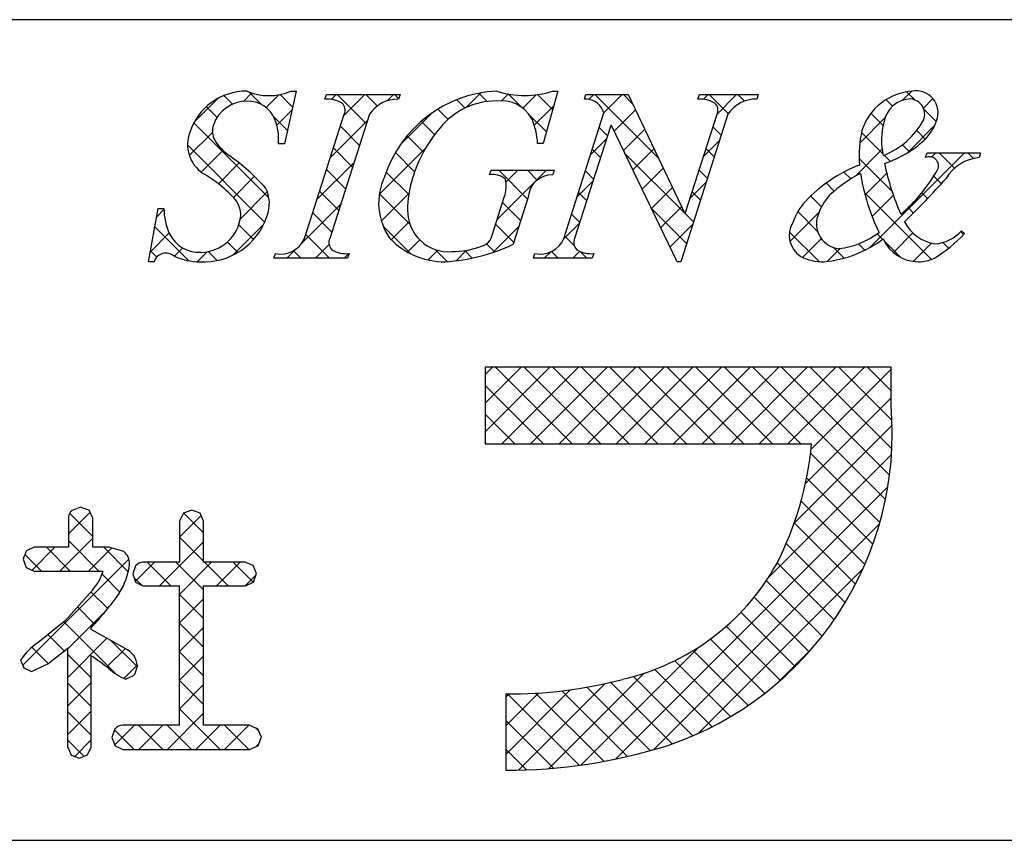
# Model space of a CAD drawing. Extents: x 290 to 570, y 1 to 193.
# Drawn here: x 510 to 525, y 1 to 14 of the extents above; entities that cross this region are included whole.
import ezdxf

# ---------------------------------------------------------------- set-up
doc = ezdxf.new("R2010")
doc.units = 0
doc.header["$MEASUREMENT"] = 0
doc.layers.add('枠文字', color=4, linetype='CONTINUOUS')
doc.layers.add('枠横ライン', color=9, linetype='CONTINUOUS')

msp = doc.modelspace()

# ---------------------------------------------------------------- linework, layer by layer
at = {"layer": '枠文字', "linetype": 'Continuous'}
for p, q in [((513.167, 12.828), (513.033, 12.962)), ((513.337, 12.872), (513.466, 13.002)), ((513.612, 12.825), (513.419, 13.018)), ((513.685, 12.778), (513.882, 12.975)), ((514.094, 12.785), (513.9, 12.979)), ((514.694, 12.904), (514.768, 12.978)), ((515.236, 12.527), (514.785, 12.978)), ((514.887, 12.655), (515.21, 12.978)), ((515.403, 12.801), (515.227, 12.978)), ((515.555, 12.88), (515.652, 12.978)), ((515.734, 12.912), (515.669, 12.978)), ((516.778, 12.777), (517.004, 13.004)), ((517.103, 12.87), (516.974, 12.998)), ((517.326, 12.884), (517.427, 12.985)), ((517.634, 12.78), (517.43, 12.985)), ((517.651, 12.767), (517.857, 12.973)), ((518.111, 12.745), (517.88, 12.976)), ((518.67, 12.902), (518.746, 12.978)), ((519.749, 11.992), (518.763, 12.978)), ((518.905, 12.694), (519.188, 12.978)), ((519.346, 12.836), (519.205, 12.978)), ((520.441, 12.905), (520.514, 12.978)), ((520.827, 12.681), (520.53, 12.978)), ((520.655, 12.677), (520.955, 12.978)), ((521.075, 12.875), (520.972, 12.978)), ((523.519, 12.89), (523.66, 13.031)), ((523.707, 12.894), (523.581, 13.021)), ((512.575, 12.552), (512.94, 12.917)), ((512.928, 12.625), (512.763, 12.79)), ((516.761, 12.769), (516.632, 12.898)), ((517.829, 12.503), (518.127, 12.8)), ((523.362, 12.798), (523.261, 12.899)), ((523.84, 12.768), (523.986, 12.915)), ((514.015, 12.422), (513.803, 12.634)), ((513.851, 12.502), (514.083, 12.734)), ((515.757, 12.199), (516.257, 12.699)), ((516.496, 12.592), (516.338, 12.751)), ((518.015, 12.399), (517.753, 12.661)), ((519.062, 12.41), (519.392, 12.74)), ((523.219, 12.499), (523.029, 12.688)), ((524.039, 12.563), (523.844, 12.758)), ((513.728, 11.383), (512.569, 12.542)), ((514.679, 12.004), (515.253, 12.578)), ((515.129, 12.192), (514.834, 12.487)), ((516.289, 12.358), (516.083, 12.564)), ((520.717, 12.349), (520.59, 12.476)), ((522.858, 12.228), (523.247, 12.617)), ((523.587, 12.074), (524.015, 12.502)), ((512.499, 12.034), (512.856, 12.391)), ((516.116, 12.089), (515.864, 12.341)), ((518.959, 12.339), (518.832, 12.467)), ((519.206, 12.112), (519.535, 12.441)), ((523.216, 12.06), (522.883, 12.393)), ((523.869, 12.29), (523.737, 12.423)), ((513.662, 11.007), (512.471, 12.198)), ((518.697, 12.045), (518.944, 12.292)), ((520.446, 12.026), (520.693, 12.273)), ((523.622, 12.096), (523.515, 12.203)), ((512.684, 11.777), (513.019, 12.112)), ((515.022, 11.857), (514.726, 12.153)), ((515.433, 11.432), (516.15, 12.15)), ((515.98, 11.783), (515.683, 12.08)), ((518.852, 12.004), (518.725, 12.132)), ((520.151, 11.148), (519.224, 12.074)), ((519.35, 11.814), (519.677, 12.141)), ((520.61, 12.014), (520.483, 12.141)), ((522.785, 11.713), (523.203, 12.132)), ((523.006, 10.609), (524.473, 12.076)), ((523.329, 11.947), (523.234, 12.042)), ((523.967, 12.012), (524.031, 12.076)), ((524.321, 11.839), (524.084, 12.076)), ((524.613, 11.989), (524.526, 12.076)), ((512.948, 11.599), (513.269, 11.92)), ((514.47, 11.354), (515.044, 11.928)), ((523.357, 11.477), (522.847, 11.987)), ((513.179, 11.388), (513.504, 11.714)), ((514.914, 11.523), (514.619, 11.818)), ((515.888, 11.433), (515.541, 11.78)), ((517.252, 11.042), (518.018, 11.808)), ((517.726, 11.363), (517.28, 11.808)), ((517.389, 11.621), (517.576, 11.808)), ((517.874, 11.656), (517.722, 11.808)), ((518.745, 11.669), (518.618, 11.797)), ((519.493, 11.515), (519.82, 11.842)), ((520.503, 11.679), (520.376, 11.807)), ((522.718, 11.674), (522.612, 11.78)), ((522.938, 11.425), (523.274, 11.761)), ((524.117, 11.601), (524.001, 11.717)), ((518.489, 11.395), (518.736, 11.642)), ((520.238, 11.376), (520.485, 11.624)), ((522.463, 11.487), (522.339, 11.611)), ((513.286, 11.054), (513.704, 11.472)), ((514.807, 11.188), (514.512, 11.483)), ((515.906, 10.973), (515.435, 11.444)), ((515.465, 11.023), (515.89, 11.448)), ((518.638, 11.335), (518.51, 11.462)), ((519.637, 11.217), (519.962, 11.543)), ((520.396, 11.344), (520.268, 11.472)), ((522.265, 11.243), (522.099, 11.409)), ((523.963, 10.429), (522.928, 11.464)), ((523.047, 11.092), (523.376, 11.421)), ((523.905, 11.371), (523.816, 11.46)), ((514.234, 10.676), (514.836, 11.277)), ((517.619, 11.028), (517.338, 11.309)), ((511.995, 11.088), (512.106, 11.199)), ((514.7, 10.853), (514.405, 11.149)), ((518.531, 11), (518.403, 11.127)), ((520.182, 10.675), (519.635, 11.221)), ((519.781, 10.919), (520.105, 11.243)), ((520.289, 11.009), (520.159, 11.139)), ((521.778, 10.707), (522.225, 11.154)), ((522.206, 10.86), (521.898, 11.168)), ((523.687, 11.147), (523.604, 11.23)), ((513.17, 10.495), (513.646, 10.971)), ((513.49, 10.738), (513.263, 10.964)), ((515.618, 10.734), (515.894, 11.01)), ((517.512, 10.693), (517.231, 10.974)), ((518.281, 10.745), (518.528, 10.992)), ((519.924, 10.621), (520.277, 10.974)), ((511.897, 10.548), (512.187, 10.838)), ((512.492, 10.41), (511.967, 10.935)), ((514.664, 10.447), (514.297, 10.814)), ((515.919, 10.518), (515.494, 10.943)), ((517.192, 10.54), (517.59, 10.938)), ((522.228, 10.396), (521.771, 10.853)), ((523.211, 10.739), (523.126, 10.824)), ((523.376, 10.536), (523.678, 10.839)), ((524.461, 10.815), (524.418, 10.858)), ((513.248, 10.537), (513.086, 10.699)), ((514.448, 10.447), (514.659, 10.658)), ((515.87, 10.544), (516.058, 10.732)), ((517.215, 10.548), (517.092, 10.671)), ((518.446, 10.643), (518.296, 10.792)), ((521.974, 10.461), (522.263, 10.75)), ((522.936, 10.572), (522.837, 10.671)), ((523.491, 10.459), (523.234, 10.716)), ((523.68, 10.399), (523.963, 10.681)), ((524.229, 10.605), (524.142, 10.692)), ((511.995, 10.465), (511.899, 10.56)), ((512.268, 10.478), (512.397, 10.607)), ((512.627, 10.395), (512.782, 10.55)), ((512.93, 10.414), (512.792, 10.552)), ((514.006, 10.447), (514.144, 10.586)), ((514.222, 10.447), (514.107, 10.562)), ((514.89, 10.447), (514.962, 10.52)), ((516.19, 10.422), (516.339, 10.571)), ((516.483, 10.396), (516.295, 10.584)), ((516.62, 10.41), (516.778, 10.568)), ((516.869, 10.451), (516.756, 10.565)), ((517.983, 10.447), (518.082, 10.546)), ((518.199, 10.447), (518.095, 10.552)), ((518.425, 10.447), (518.533, 10.555)), ((518.641, 10.447), (518.535, 10.554)), ((522.355, 10.399), (522.554, 10.599)), ((522.615, 10.451), (522.452, 10.614)), ((517.071, 8.651), (517.185, 8.765)), ((517.071, 8.209), (517.627, 8.765)), ((517.071, 7.767), (518.069, 8.765)), ((518.413, 7.582), (517.23, 8.765)), ((517.328, 7.582), (518.511, 8.765)), ((518.855, 7.582), (517.672, 8.765)), ((517.769, 7.582), (518.953, 8.765)), ((519.297, 7.582), (518.114, 8.765)), ((518.211, 7.582), (519.395, 8.765)), ((519.739, 7.582), (518.556, 8.765)), ((518.653, 7.582), (519.837, 8.765)), ((520.181, 7.582), (518.997, 8.765)), ((519.095, 7.582), (520.279, 8.765)), ((520.623, 7.582), (519.439, 8.765)), ((519.537, 7.582), (520.721, 8.765)), ((521.065, 7.582), (519.881, 8.765)), ((519.979, 7.582), (521.163, 8.765)), ((521.507, 7.582), (520.323, 8.765)), ((520.421, 7.582), (521.605, 8.765)), ((521.949, 7.582), (520.765, 8.765)), ((520.863, 7.582), (522.046, 8.765)), ((523.253, 6.719), (521.207, 8.765)), ((521.305, 7.582), (522.488, 8.765)), ((523.317, 7.098), (521.649, 8.765)), ((521.747, 7.582), (522.93, 8.765)), ((523.353, 7.504), (522.091, 8.765)), ((522.104, 7.497), (523.341, 8.734)), ((523.355, 7.943), (522.533, 8.765)), ((523.341, 8.399), (522.975, 8.765)), ((517.971, 7.582), (517.071, 8.482)), ((522.018, 6.969), (523.341, 8.292)), ((517.529, 7.582), (517.071, 8.04)), ((521.843, 6.353), (523.357, 7.866)), ((517.087, 7.582), (517.071, 7.598)), ((521.446, 5.513), (523.348, 7.415)), ((523.167, 6.364), (522.097, 7.434)), ((523.06, 6.029), (522.036, 7.053)), ((519.084, 2.709), (523.29, 6.915)), ((522.934, 5.713), (521.951, 6.696)), ((510.63, 6.187), (510.965, 6.522)), ((511.008, 6.148), (510.65, 6.506)), ((512.346, 6.136), (512.68, 6.47)), ((512.718, 6.206), (512.414, 6.509)), ((519.669, 2.853), (523.161, 6.345)), ((522.792, 5.413), (521.846, 6.359)), ((510.499, 5.614), (511.008, 6.124)), ((512.718, 5.764), (512.346, 6.136)), ((510.07, 5.628), (510.423, 5.981)), ((510.658, 5.614), (510.292, 5.981)), ((511.1, 5.614), (510.63, 6.084)), ((510.941, 5.614), (511.295, 5.969)), ((511.556, 5.601), (511.176, 5.981)), ((512.036, 5.384), (512.718, 6.066)), ((522.634, 5.129), (521.722, 6.041)), ((509.925, 4.157), (511.566, 5.798)), ((510.216, 5.614), (509.96, 5.871)), ((511.664, 5.454), (511.96, 5.75)), ((512.214, 5.384), (511.848, 5.75)), ((512.718, 5.322), (512.29, 5.75)), ((512.347, 5.253), (512.844, 5.75)), ((513.098, 5.384), (512.732, 5.75)), ((512.92, 5.384), (513.286, 5.75)), ((513.484, 5.44), (513.174, 5.75)), ((520.364, 3.106), (522.904, 5.646)), ((522.461, 4.86), (521.581, 5.74)), ((511.427, 5.287), (511.151, 5.563)), ((511.763, 5.394), (511.646, 5.51)), ((513.362, 5.384), (513.526, 5.548)), ((522.274, 4.605), (521.414, 5.465)), ((511.238, 5.035), (510.979, 5.294)), ((512.719, 4.879), (512.347, 5.251)), ((512.348, 4.812), (512.719, 5.183)), ((522.073, 4.364), (521.226, 5.211)), ((511.035, 4.795), (510.771, 5.059)), ((510.622, 4.412), (511.209, 4.999)), ((521.858, 4.137), (521.019, 4.976)), ((511.37, 4.019), (510.559, 4.829)), ((512.72, 4.436), (512.348, 4.808)), ((512.349, 4.371), (512.72, 4.742)), ((521.63, 3.923), (520.793, 4.76)), ((510.567, 4.379), (510.314, 4.633)), ((510.623, 3.971), (511.226, 4.574)), ((510.319, 4.185), (510.067, 4.437)), ((511.225, 4.131), (511.511, 4.417)), ((511.693, 4.137), (511.293, 4.537)), ((518.549, 2.616), (520.375, 4.442)), ((521.388, 3.723), (520.549, 4.563)), ((521.584, 3.884), (522.126, 4.426)), ((510.984, 3.962), (510.622, 4.324)), ((512.348, 3.929), (512.72, 4.3)), ((512.72, 3.994), (512.349, 4.366)), ((521.132, 3.537), (520.284, 4.385)), ((509.95, 4.113), (509.939, 4.124)), ((511.489, 3.953), (511.695, 4.159)), ((520.862, 3.365), (519.999, 4.228)), ((518.052, 2.561), (519.524, 4.033)), ((520.277, 3.067), (519.36, 3.983)), ((520.577, 3.208), (519.692, 4.093)), ((510.623, 3.529), (510.984, 3.89)), ((510.984, 3.52), (510.623, 3.882)), ((512.347, 3.486), (512.72, 3.858)), ((512.719, 3.553), (512.348, 3.924)), ((517.585, 2.537), (518.924, 3.875)), ((519.621, 2.839), (518.641, 3.818)), ((519.959, 2.943), (519.007, 3.894)), ((517.387, 2.78), (518.385, 3.778)), ((517.387, 3.222), (517.894, 3.729)), ((517.387, 3.664), (517.44, 3.717)), ((518.522, 2.612), (517.417, 3.717)), ((518.902, 2.673), (517.849, 3.727)), ((519.268, 2.749), (518.256, 3.762)), ((510.622, 3.086), (510.984, 3.449)), ((510.984, 3.078), (510.623, 3.44)), ((512.16, 2.856), (512.719, 3.415)), ((512.974, 2.856), (512.347, 3.483)), ((511.346, 2.926), (511.651, 3.231)), ((512.09, 2.856), (511.716, 3.231)), ((511.718, 2.856), (512.092, 3.231)), ((512.532, 2.856), (512.158, 3.231)), ((512.602, 2.856), (512.976, 3.231)), ((513.416, 2.856), (513.042, 3.231)), ((513.044, 2.856), (513.418, 3.231)), ((518.125, 2.567), (517.387, 3.305)), ((511.648, 2.856), (511.345, 3.16)), ((513.575, 3.139), (513.522, 3.192)), ((510.87, 2.751), (510.622, 2.998)), ((510.728, 2.75), (510.984, 3.006)), ((513.528, 2.898), (513.572, 2.943)), ((517.709, 2.54), (517.387, 2.863))]:
    msp.add_line(p, q, dxfattribs=at)
at = {"layer": '枠文字'}
for p, q in [((514.148, 13.031), (513.971, 12.217)), ((514.067, 13.031), (514.148, 13.031)), ((514.593, 12.905), (514.616, 12.978)), ((514.616, 12.978), (515.755, 12.978)), ((515.755, 12.978), (515.732, 12.905)), ((518.191, 13.031), (517.966, 12.221)), ((518.111, 13.031), (518.191, 13.031)), ((518.602, 12.905), (518.625, 12.978)), ((518.625, 12.978), (519.279, 12.978)), ((519.279, 12.978), (520.155, 11.139)), ((520.357, 12.905), (520.38, 12.978)), ((520.38, 12.978), (521.29, 12.978)), ((521.29, 12.978), (521.266, 12.905)), ((514.278, 10.753), (514.893, 12.672)), ((515.283, 12.672), (514.668, 10.753)), ((518.284, 10.753), (518.905, 12.695)), ((518.905, 12.695), (518.887, 12.733)), ((520.821, 12.672), (520.092, 10.394)), ((520.162, 11.139), (520.653, 12.672)), ((519.011, 12.5), (518.452, 10.753)), ((519.019, 12.5), (519.011, 12.5)), ((520.034, 10.394), (519.019, 12.5)), ((513.971, 12.217), (513.876, 12.217)), ((517.966, 12.221), (517.878, 12.221)), ((523.875, 12.003), (523.899, 12.076)), ((523.899, 12.076), (524.724, 12.076)), ((524.724, 12.076), (524.701, 12.003)), ((517.138, 11.736), (517.161, 11.808)), ((517.161, 11.808), (518.136, 11.808)), ((518.136, 11.808), (518.113, 11.736)), ((517.182, 10.822), (517.364, 11.391)), ((517.735, 11.391), (517.503, 10.665)), ((511.869, 10.394), (512.018, 11.216)), ((512.018, 11.216), (512.106, 11.216)), ((520.155, 11.139), (520.162, 11.139)), ((524.431, 10.871), (524.474, 10.829)), ((513.806, 10.447), (513.829, 10.52)), ((514.968, 10.52), (514.945, 10.447)), ((517.815, 10.447), (517.838, 10.52)), ((518.748, 10.52), (518.725, 10.447)), ((511.954, 10.394), (511.869, 10.394)), ((514.945, 10.447), (513.806, 10.447)), ((518.725, 10.447), (517.815, 10.447)), ((520.092, 10.394), (520.034, 10.394)), ((522.75, 8.765), (517.071, 8.765)), ((517.071, 8.765), (517.071, 7.582)), ((523.341, 8.765), (522.75, 8.765)), ((523.341, 8.173), (523.341, 8.765)), ((517.071, 7.582), (522.113, 7.582)), ((510.82, 6.599), (510.688, 6.551)), ((511.008, 6.431), (510.95, 6.553)), ((512.538, 6.556), (512.408, 6.507)), ((512.665, 6.506), (512.538, 6.556)), ((510.63, 6.431), (510.63, 5.981)), ((511.008, 5.981), (511.008, 6.431)), ((512.718, 6.385), (512.665, 6.506)), ((512.346, 6.385), (512.346, 5.75)), ((512.718, 5.75), (512.718, 6.385)), ((510.1, 5.981), (509.981, 5.927)), ((510.63, 5.981), (510.1, 5.981)), ((511.256, 5.981), (511.008, 5.981)), ((511.486, 5.915), (511.256, 5.981)), ((509.932, 5.799), (509.98, 5.67)), ((509.98, 5.67), (510.1, 5.614)), ((512.346, 5.75), (511.781, 5.75)), ((513.363, 5.75), (512.718, 5.75)), ((513.537, 5.578), (513.487, 5.698)), ((510.1, 5.614), (511.147, 5.614)), ((511.147, 5.614), (511.167, 5.613)), ((511.627, 5.57), (511.668, 5.444)), ((513.489, 5.442), (513.537, 5.578)), ((511.668, 5.444), (511.781, 5.384)), ((511.781, 5.384), (512.346, 5.384)), ((512.718, 5.384), (513.363, 5.384)), ((513.363, 5.384), (513.489, 5.442)), ((511.002, 5.319), (510.588, 4.852)), ((510.588, 4.852), (510.157, 4.506)), ((510.984, 4.709), (510.984, 4.739)), ((511.508, 4.418), (510.984, 4.709)), ((510.315, 4.182), (510.623, 4.422)), ((509.893, 4.238), (509.942, 4.116)), ((509.942, 4.116), (510.059, 4.062)), ((510.059, 4.062), (510.315, 4.182)), ((511.518, 3.941), (511.649, 4.003)), ((517.387, 3.717), (517.387, 2.534)), ((512.346, 3.231), (511.474, 3.231)), ((513.431, 3.231), (512.718, 3.231)), ((511.35, 3.173), (511.303, 3.043)), ((511.303, 3.043), (511.351, 2.913)), ((513.613, 3.046), (513.56, 3.177)), ((510.623, 2.891), (510.674, 2.77)), ((510.928, 2.773), (510.984, 2.891)), ((511.351, 2.913), (511.474, 2.856)), ((513.431, 2.856), (513.56, 2.912)), ((510.674, 2.77), (510.8, 2.724)), ((510.8, 2.724), (510.928, 2.773)), ((511.474, 2.856), (513.431, 2.856))]:
    msp.add_line(p, q, dxfattribs=at)
for centre, radius, start, end in [((513.386, 12.106), 0.926, 89.926, 161.942), ((513.727, 13.822), 0.861, 246.72, 293.28), ((517.339, 11.118), 1.916, 92.627, 162.147), ((517.681, 14.316), 1.354, 251.484, 288.516), ((523.73, 12.15), 0.883, 93.908, 161.964), ((523.726, 12.696), 0.34, 338.736, 99.533), ((513.386, 12.329), 0.545, 89.552, 160.946), ((513.408, 12.429), 0.445, 21.745, 92.308), ((514.639, 12.485), 0.422, 58.704, 96.181), ((514.75, 12.734), 0.156, 336.569, 46.09), ((515.713, 12.393), 0.512, 87.843, 146.998), ((517.241, 11.768), 1.111, 90.027, 141.185), ((517.316, 12.342), 0.541, 30.053, 98.11), ((518.625, 12.621), 0.285, 23.197, 94.591), ((520.4, 12.486), 0.421, 58.69, 95.944), ((520.51, 12.734), 0.156, 336.441, 45.753), ((521.248, 12.398), 0.508, 87.917, 147.286), ((523.645, 12.492), 0.417, 89.91, 172.536), ((523.622, 12.672), 0.238, 339.2, 84.357), ((513.156, 12.413), 0.3, 161.723, 207.844), ((513.002, 12.284), 0.876, 355.604, 20.713), ((516.879, 12.19), 1, 1.74, 25.036), ((524.203, 12.272), 1.01, 164.286, 193.463), ((522.776, 13.171), 1.218, 291.459, 331.386), ((523.363, 12.795), 0.715, 313.403, 341.903), ((513.008, 12.205), 0.536, 159.527, 235.46), ((518, 11.066), 2.144, 139.311, 163.514), ((524.719, 12.026), 1.872, 167.749, 184.222), ((513.538, 12.66), 0.754, 210.88, 236.668), ((522.738, 13.476), 1.64, 287.805, 312.914), ((511.123, 9.236), 3.436, 42.019, 54.383), ((523.662, 9.784), 2.255, 111.044, 136.832), ((527.07, 12.709), 3.912, 191.711, 203.846), ((523.934, 11.876), 0.14, 334.644, 114.612), ((524.765, 11.333), 0.673, 95.429, 148.762), ((511.645, 9.934), 2.114, 42.072, 59.912), ((517.192, 11.448), 0.293, 50.281, 100.566), ((518.104, 11.366), 0.37, 88.65, 176.053), ((523.841, 9.865), 2.129, 117.193, 132.754), ((525.999, 12.246), 3.169, 188.85, 206.234), ((521.813, 13.092), 2.584, 310.522, 330.411), ((516.369, 11.301), 0.945, 154.676, 215.328), ((517.416, 11.202), 1.545, 162.175, 180.471), ((516.945, 11.554), 0.45, 338.818, 15.402), ((513.983, 20.751), 13.654, 314.481, 318.377), ((513.22, 11.294), 0.516, 337.133, 28.072), ((523.022, 10.848), 0.853, 137.195, 162.531), ((512.913, 11.116), 0.381, 358.261, 37.966), ((522.665, 10.719), 0.888, 136.854, 161.737), ((513.06, 11.223), 0.954, 180.462, 204.665), ((516.503, 11.181), 0.632, 179.278, 274.468), ((512.722, 11.419), 1.027, 266.805, 341.506), ((512.667, 11.169), 0.63, 271.276, 354.102), ((522.153, 10.799), 0.386, 149.051, 237.243), ((522.573, 10.98), 0.386, 161.257, 264.75), ((524.126, 11.311), 0.651, 207.644, 260.76), ((512.653, 11.051), 0.512, 206.106, 273.114), ((516.963, 10.85), 0.22, 282.575, 352.721), ((522.373, 11.9), 1.314, 277.199, 306.601), ((522.719, 12.501), 2.425, 301.982, 316.401), ((523.968, 11.292), 0.625, 274.889, 317.7), ((513.913, 10.907), 0.396, 257.703, 337.102), ((514.81, 10.691), 0.155, 156.347, 226.285), ((516.446, 11.571), 1.178, 223.946, 270.286), ((516.263, 13.298), 2.911, 273.733, 295.213), ((517.921, 10.906), 0.395, 257.985, 337.181), ((518.594, 10.691), 0.155, 156.385, 225.906), ((522.128, 12.221), 1.836, 275.557, 306.536), ((523.761, 10.985), 0.591, 203.872, 270.037), ((512.137, 10.333), 0.193, 49.369, 161.778), ((514.923, 10.943), 0.425, 238.832, 276.086), ((516.577, 11.718), 1.167, 268.797, 291.866), ((518.705, 10.938), 0.42, 238.681, 275.936), ((512.671, 11.401), 1.008, 246.118, 269.641), ((522.294, 11.189), 0.795, 243.882, 270.801), ((523.764, 10.982), 0.588, 269.818, 294.021), ((518.261, 7.749), 5.098, 288.636, 4.773), ((517.057, 8.043), 5.076, 332.629, 354.79), ((510.786, 6.43), 0.156, 129.113, 179.616), ((499.429, -25.983), 34.516, 70.501, 70.73), ((527.665, -1.22), 17.103, 153.141, 153.6), ((517.967, 2.784), 8.582, 158.514, 159.431), ((511.335, 5.725), 0.242, 358.377, 51.492), ((510.472, 5.86), 1.114, 328.043, 352.699), ((542.57, -4.791), 32.632, 161.259, 161.488), ((511.783, 5.605), 0.145, 90.66, 142.471), ((509.118, -4.669), 11.25, 67.149, 67.836), ((518.376, 7.512), 3.663, 282.855, 330.514), ((510.456, 5.819), 0.74, 317.608, 343.849), ((243.186, 4.307), 269.163, 359.771, 0.229), ((243.557, 4.307), 269.163, 359.771, 0.229), ((506.622, 8.737), 5.918, 317.488, 324.132), ((510.704, 3.704), 0.971, 124.25, 146.638), ((127.837, 3.657), 382.786, 359.885, 0.115), ((511.372, 4.123), 0.325, 4.068, 65.36), ((462.796, -62.891), 82.688, 54.126, 54.355), ((157.399, 3.598), 353.586, 359.885, 0.115), ((511.823, 4.706), 0.823, 226.147, 248.308), ((547.246, -7.898), 37.535, 161.284, 161.513), ((517.484, 10.335), 6.619, 269.162, 284.951), ((511.472, 3.071), 0.159, 89.586, 140.308), ((516.876, 11.235), 8.714, 246.715, 247.632), ((496.791, 9.568), 18.042, 338.35, 338.809), ((517.381, 10.914), 8.38, 270.041, 287.425)]:
    msp.add_arc(centre, radius, start, end, dxfattribs=at)
at = {"layer": '枠横ライン'}
for p, q in [((570.34, 14.134), (290.116, 14.135)), ((290.116, 1.453), (570.34, 1.452))]:
    msp.add_line(p, q, dxfattribs=at)

doc.saveas('drawing.dxf')
